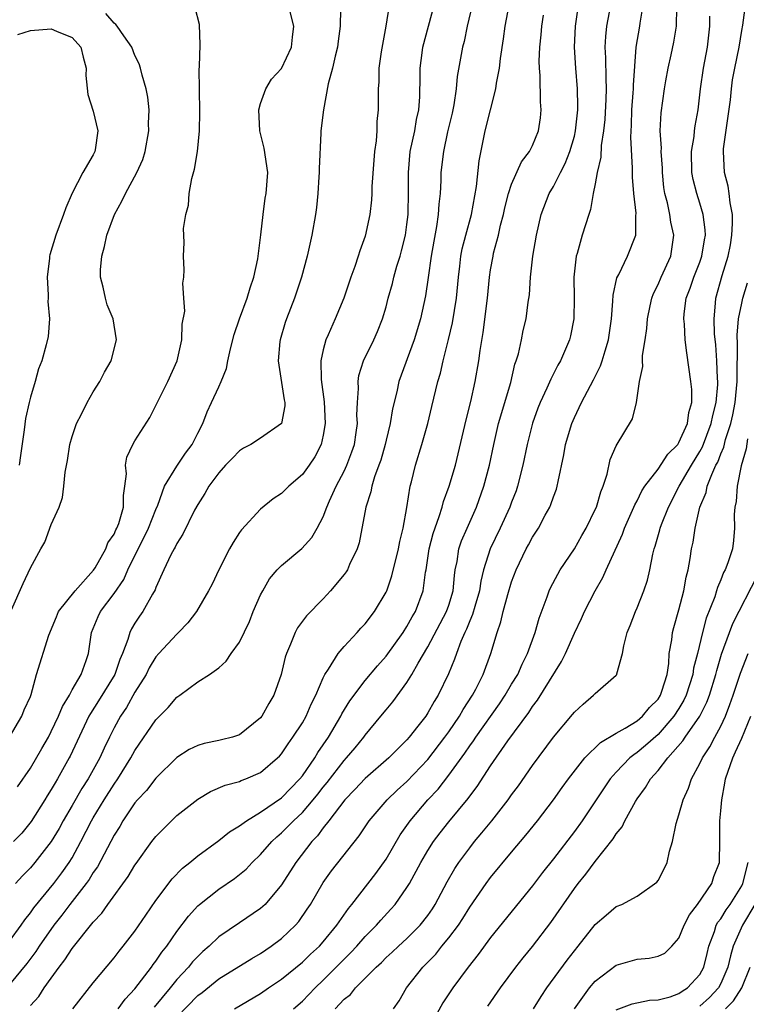
# Model space of a CAD drawing. Units: inches. Extents: x 2571000 to 2574000, y 1518000 to 1521000.
# Drawn here: x 2571072 to 2571141, y 1518517 to 1518612 of the extents above; entities that cross this region are included whole.
import ezdxf

# ---------------------------------------------------------------- set-up
doc = ezdxf.new("R2010")
doc.units = ezdxf.units.IN
doc.header["$MEASUREMENT"] = 0
doc.layers.add('LD25711518_2ft', color=254, linetype='Continuous')

msp = doc.modelspace()

# ---------------------------------------------------------------- linework, layer by layer
at = {"layer": 'LD25711518_2ft'}
for points, elevation in [([(2571073, 1518517.323), (2571073.805, 1518518.195), (2571074.332, 1518519), (2571075, 1518519.955), (2571075.756, 1518521), (2571076.307, 1518521.693), (2571077, 1518522.772), (2571079, 1518525.291), (2571079.827, 1518526.173), (2571080.401, 1518527), (2571082.34, 1518529.661), (2571083, 1518530.75), (2571083.103, 1518530.897), (2571084.618, 1518533), (2571085, 1518533.496), (2571086.479, 1518535), (2571087, 1518535.491), (2571089, 1518537.066), (2571090.214, 1518537.786), (2571091.605, 1518538.395), (2571093, 1518538.755), (2571093.161, 1518538.838), (2571093.611, 1518539), (2571095, 1518539.604), (2571096.617, 1518541), (2571096.811, 1518541.188), (2571097, 1518541.408), (2571097.631, 1518542.369), (2571098.098, 1518543), (2571099, 1518544.379), (2571099.355, 1518545), (2571099.857, 1518546.143), (2571100.298, 1518547), (2571101, 1518548.675), (2571101.16, 1518549), (2571101.512, 1518549.512), (2571102.428, 1518551), (2571103, 1518551.67), (2571104.229, 1518553), (2571104.588, 1518553.412), (2571105, 1518553.843), (2571105.903, 1518555), (2571107, 1518556.855), (2571107.066, 1518557), (2571107.561, 1518558.439), (2571108.186, 1518561), (2571108.304, 1518561.696), (2571108.637, 1518563), (2571108.977, 1518564.977), (2571109.303, 1518567), (2571109.423, 1518567.423), (2571109.817, 1518569), (2571110.422, 1518571), (2571110.988, 1518573), (2571111.392, 1518574.608), (2571111.964, 1518577), (2571112.197, 1518577.803), (2571112.455, 1518579), (2571112.973, 1518581.027), (2571113.364, 1518582.636), (2571113.74, 1518585), (2571113.911, 1518587), (2571114.042, 1518588.042), (2571114.142, 1518589), (2571114.282, 1518589.718), (2571114.615, 1518591), (2571115.176, 1518593), (2571115.655, 1518595.655), (2571115.892, 1518598.108), (2571116.483, 1518601), (2571117.499, 1518605), (2571117.561, 1518605.561), (2571117.83, 1518607), (2571117.927, 1518607.927), (2571118.216, 1518609.784), (2571118.388, 1518611), (2571119.119, 1518614.881)], 8272), ([(2571071, 1518523.469), (2571072.111, 1518525), (2571072.465, 1518525.535), (2571073, 1518526.202), (2571073.325, 1518526.675), (2571075.241, 1518529), (2571075.999, 1518530.001), (2571076.716, 1518531), (2571077, 1518531.466), (2571077.831, 1518533), (2571078.844, 1518535), (2571079, 1518535.27), (2571080.05, 1518537), (2571081, 1518538.495), (2571081.36, 1518539), (2571082.612, 1518541), (2571083, 1518541.717), (2571085, 1518544.657), (2571086.155, 1518545.846), (2571087, 1518546.818), (2571087.296, 1518547), (2571089, 1518548.283), (2571090.119, 1518549), (2571091, 1518549.636), (2571091.728, 1518550.272), (2571092.186, 1518551), (2571093, 1518552.079), (2571093.936, 1518554.064), (2571094.306, 1518555), (2571095, 1518556.602), (2571095.208, 1518557), (2571095.866, 1518558.134), (2571096.604, 1518559), (2571097, 1518559.415), (2571098.953, 1518561.047), (2571099.899, 1518562.101), (2571100.427, 1518563), (2571101, 1518564.082), (2571101.34, 1518565), (2571101.593, 1518565.593), (2571102.245, 1518567), (2571103, 1518568.437), (2571103.26, 1518569), (2571103.728, 1518570.271), (2571103.97, 1518571), (2571104.148, 1518572.148), (2571104.258, 1518573), (2571104.221, 1518573.779), (2571104.255, 1518575), (2571104.356, 1518576.356), (2571104.327, 1518577), (2571104.414, 1518577.586), (2571104.86, 1518579), (2571105.839, 1518581), (2571106.197, 1518581.804), (2571106.675, 1518583), (2571107, 1518584.152), (2571107.212, 1518585), (2571107.602, 1518586.398), (2571107.749, 1518587), (2571108.045, 1518588.045), (2571108.35, 1518589), (2571108.491, 1518589.509), (2571108.853, 1518591), (2571109, 1518592.029), (2571109.117, 1518593), (2571109.155, 1518595.155), (2571109.135, 1518597), (2571109.318, 1518599), (2571109.743, 1518601), (2571109.925, 1518602.074), (2571110.144, 1518603), (2571110.234, 1518604.234), (2571110.267, 1518606.267), (2571110.252, 1518607), (2571110.462, 1518608.462), (2571110.522, 1518609), (2571111.606, 1518613)], 8276), ([(2571115.233, 1518613), (2571114.76, 1518611), (2571114.46, 1518609.54), (2571114.312, 1518609), (2571113.807, 1518606.193), (2571113.698, 1518605), (2571113.471, 1518603.471), (2571113.309, 1518602.692), (2571112.884, 1518600.884), (2571112.48, 1518599), (2571112.245, 1518597), (2571112.23, 1518596.23), (2571112.161, 1518595), (2571112.035, 1518593.965), (2571111.995, 1518593), (2571111.827, 1518591.827), (2571111.556, 1518590.444), (2571111.313, 1518589), (2571111.04, 1518586.96), (2571110.782, 1518585.218), (2571110.28, 1518583), (2571109.674, 1518581), (2571108.224, 1518577), (2571108.02, 1518576.02), (2571107.607, 1518574.393), (2571107.39, 1518573), (2571107, 1518571.405), (2571106.914, 1518571), (2571106.495, 1518569.505), (2571106.32, 1518569), (2571105.905, 1518567.905), (2571105.642, 1518567), (2571105.55, 1518566.45), (2571105.06, 1518565), (2571104.419, 1518561.58), (2571104.227, 1518561), (2571103.518, 1518559.518), (2571103.304, 1518559), (2571103.195, 1518558.806), (2571103, 1518558.537), (2571101.705, 1518557), (2571101, 1518556.24), (2571099.397, 1518554.603), (2571098.547, 1518553.453), (2571098.309, 1518553), (2571097.877, 1518551.877), (2571097.469, 1518551), (2571097.347, 1518550.653), (2571096.975, 1518549), (2571096.277, 1518547), (2571095.799, 1518546.202), (2571095.122, 1518545), (2571095, 1518544.847), (2571093, 1518543.217), (2571092.324, 1518543), (2571091.277, 1518542.723), (2571091, 1518542.659), (2571089.6, 1518542.399), (2571089, 1518542.209), (2571088.177, 1518541.823), (2571087, 1518541.043), (2571085, 1518539.058), (2571084.099, 1518537.901), (2571083.253, 1518537), (2571083, 1518536.703), (2571081.85, 1518535), (2571081.539, 1518534.46), (2571081, 1518533.622), (2571079.408, 1518530.591), (2571079, 1518530.032), (2571078.616, 1518529.384), (2571078.334, 1518529), (2571076.765, 1518527), (2571076.019, 1518525.98), (2571075.249, 1518525), (2571073.854, 1518523), (2571073.518, 1518522.482), (2571072.659, 1518521.342), (2571071, 1518519.329)], 8274), ([(2571071, 1518542.995), (2571072.184, 1518545), (2571072.391, 1518545.609), (2571073, 1518546.883), (2571073.07, 1518547.07), (2571073.585, 1518549), (2571074.749, 1518552.749), (2571075.481, 1518554.519), (2571075.698, 1518555), (2571077.265, 1518557), (2571079.043, 1518558.957), (2571079.183, 1518559.183), (2571080.2, 1518561), (2571080.41, 1518561.589), (2571081, 1518562.402), (2571081.178, 1518562.822), (2571081.277, 1518563), (2571081.446, 1518563.446), (2571081.895, 1518565), (2571081.894, 1518566.105), (2571082.039, 1518567), (2571082.177, 1518568.177), (2571082.104, 1518569), (2571082.227, 1518569.772), (2571082.79, 1518571), (2571083, 1518571.352), (2571084.42, 1518573.58), (2571086.141, 1518577), (2571087.04, 1518579), (2571087.468, 1518581), (2571087.517, 1518582.483), (2571087.75, 1518583.75), (2571087.681, 1518585), (2571087.574, 1518586.426), (2571087.678, 1518587), (2571087.698, 1518587.698), (2571087.628, 1518589), (2571087.701, 1518590.299), (2571087.638, 1518591.638), (2571087.858, 1518593), (2571088.122, 1518593.878), (2571088.179, 1518595), (2571088.431, 1518596.431), (2571088.678, 1518597.322), (2571088.962, 1518599), (2571089.175, 1518601), (2571089.211, 1518602.789), (2571089.153, 1518605), (2571089.137, 1518606.863), (2571089.158, 1518607.158), (2571089.224, 1518609.224), (2571089.171, 1518611.171), (2571088.756, 1518612.756)], 8284), ([(2571102.631, 1518612.631), (2571102.624, 1518611), (2571102.415, 1518609.585), (2571102.349, 1518609), (2571102.121, 1518608.121), (2571101.88, 1518607), (2571101.478, 1518605.478), (2571101.007, 1518603.007), (2571100.76, 1518601), (2571100.766, 1518600.766), (2571100.598, 1518597.402), (2571100.608, 1518597), (2571100.583, 1518596.583), (2571100.484, 1518595), (2571100.355, 1518593.645), (2571100.268, 1518593), (2571099.909, 1518591), (2571099.454, 1518589), (2571098.924, 1518587), (2571098.245, 1518585), (2571097.471, 1518583), (2571097.352, 1518582.648), (2571096.873, 1518581), (2571096.853, 1518580.853), (2571096.677, 1518579), (2571097.256, 1518575.256), (2571097.318, 1518575), (2571097.319, 1518574.681), (2571097.012, 1518573), (2571095, 1518571.583), (2571094.071, 1518571), (2571093.376, 1518570.624), (2571093, 1518570.394), (2571092.326, 1518569.674), (2571091.66, 1518569), (2571091, 1518568.274), (2571090.072, 1518567), (2571089.688, 1518566.312), (2571089, 1518565.263), (2571088.704, 1518564.704), (2571087.588, 1518562.412), (2571087, 1518561.528), (2571086.836, 1518561.164), (2571086.731, 1518561), (2571086.44, 1518560.44), (2571085.754, 1518559), (2571085, 1518557.304), (2571084.923, 1518557.078), (2571084.68, 1518556.68), (2571083.745, 1518555), (2571083.429, 1518554.57), (2571083, 1518553.913), (2571082.655, 1518553.345), (2571082.495, 1518553), (2571082.326, 1518552.327), (2571081.812, 1518551), (2571081.565, 1518550.435), (2571081.071, 1518549), (2571079.52, 1518546.48), (2571078.733, 1518545.267), (2571078.593, 1518545), (2571076.814, 1518541.186), (2571076.715, 1518541), (2571075.59, 1518539), (2571075.36, 1518538.64), (2571075, 1518537.996), (2571074.615, 1518537.386), (2571074.392, 1518537), (2571073.073, 1518534.927), (2571072.18, 1518533.82), (2571071.4, 1518533)], 8280), ([(2571107.283, 1518613), (2571106.992, 1518611), (2571106.536, 1518608.536), (2571106.326, 1518607), (2571106.308, 1518605.692), (2571106.241, 1518605), (2571106.245, 1518603), (2571106.114, 1518601.886), (2571106.105, 1518601), (2571106.045, 1518600.045), (2571105.889, 1518599), (2571105.823, 1518598.177), (2571105.652, 1518595.652), (2571105.643, 1518595), (2571105.602, 1518594.398), (2571105.443, 1518593), (2571105, 1518590.912), (2571104.485, 1518589.515), (2571104.344, 1518589), (2571104.022, 1518588.022), (2571103.64, 1518587), (2571102.973, 1518585), (2571102.141, 1518583), (2571101.478, 1518581.478), (2571101.254, 1518581), (2571101, 1518580.042), (2571100.766, 1518579), (2571100.783, 1518577.217), (2571101.084, 1518575.084), (2571101.19, 1518573), (2571101, 1518571.892), (2571100.803, 1518571), (2571100.184, 1518569.816), (2571099.653, 1518569), (2571099, 1518568.103), (2571097.695, 1518567), (2571097, 1518566.317), (2571096.204, 1518565.796), (2571095, 1518564.797), (2571093.181, 1518562.819), (2571093, 1518562.555), (2571092.382, 1518561.618), (2571092.037, 1518561), (2571091.02, 1518559), (2571090.375, 1518557.625), (2571090.041, 1518557), (2571088.866, 1518555), (2571088.054, 1518553.945), (2571087.157, 1518553), (2571087, 1518552.861), (2571085.265, 1518551), (2571085, 1518550.69), (2571084.37, 1518549.63), (2571084.058, 1518549), (2571083, 1518547.29), (2571082.172, 1518545.828), (2571081.604, 1518545), (2571081, 1518543.896), (2571080.556, 1518543), (2571080.049, 1518541.951), (2571079.628, 1518541), (2571078.515, 1518539), (2571077.921, 1518538.079), (2571077, 1518536.467), (2571076.138, 1518535), (2571075.738, 1518534.262), (2571074.999, 1518533.001), (2571073.433, 1518531), (2571073, 1518530.496), (2571072.258, 1518529.742), (2571071.585, 1518529)], 8278), ([(2571071.763, 1518538.237), (2571073, 1518540.04), (2571074.098, 1518541.902), (2571074.719, 1518543), (2571075, 1518543.535), (2571075.695, 1518545), (2571076.066, 1518545.934), (2571076.731, 1518547), (2571077, 1518547.507), (2571077.858, 1518549), (2571078.341, 1518550.341), (2571078.544, 1518551), (2571078.84, 1518553), (2571079.477, 1518554.523), (2571079.706, 1518555), (2571081, 1518556.726), (2571081.926, 1518558.074), (2571082.33, 1518559), (2571083.304, 1518561), (2571083.891, 1518562.109), (2571084.304, 1518563), (2571085, 1518564.785), (2571085.174, 1518565.174), (2571085.834, 1518567), (2571087, 1518568.9), (2571087.843, 1518570.157), (2571088.474, 1518571), (2571089, 1518572.073), (2571089.477, 1518573), (2571089.891, 1518574.108), (2571090.324, 1518575), (2571091, 1518576.515), (2571091.233, 1518577), (2571091.746, 1518578.254), (2571091.874, 1518579), (2571092.127, 1518580.127), (2571092.477, 1518581.523), (2571092.992, 1518583), (2571093.735, 1518585), (2571094.014, 1518585.986), (2571094.354, 1518587), (2571094.733, 1518588.733), (2571094.778, 1518589), (2571095.034, 1518591.034), (2571095.244, 1518593), (2571095.458, 1518594.542), (2571095.549, 1518595), (2571095.694, 1518597), (2571095.344, 1518599.344), (2571094.921, 1518601), (2571094.832, 1518603), (2571095, 1518603.598), (2571095.495, 1518605), (2571096.05, 1518605.95), (2571097, 1518606.944), (2571097.977, 1518609), (2571098.054, 1518609.946), (2571098.197, 1518611), (2571097.659, 1518613)], 8282), ([(2571081.377, 1518517), (2571082.058, 1518517.942), (2571083, 1518518.91), (2571084.573, 1518521), (2571084.743, 1518521.257), (2571085, 1518521.579), (2571085.574, 1518522.426), (2571086.032, 1518523), (2571087, 1518524.404), (2571088.116, 1518525.884), (2571089, 1518526.856), (2571089.162, 1518527), (2571091, 1518528.44), (2571092.513, 1518529.487), (2571093, 1518529.867), (2571093.619, 1518530.381), (2571094.195, 1518531), (2571095, 1518531.773), (2571096.068, 1518533), (2571096.547, 1518533.453), (2571097, 1518533.83), (2571097.59, 1518534.41), (2571098.141, 1518535), (2571099, 1518535.795), (2571100.041, 1518537), (2571100.473, 1518537.527), (2571101, 1518538.214), (2571101.36, 1518538.641), (2571103, 1518540.774), (2571103.218, 1518541), (2571104.035, 1518541.965), (2571104.874, 1518543), (2571105, 1518543.181), (2571106.51, 1518545), (2571107, 1518545.611), (2571107.638, 1518546.362), (2571109, 1518548.227), (2571109.472, 1518549), (2571110.064, 1518550.064), (2571111, 1518551.633), (2571112.78, 1518555), (2571113, 1518555.629), (2571113.425, 1518557), (2571113.534, 1518558.466), (2571113.617, 1518559), (2571113.787, 1518559.787), (2571113.963, 1518561), (2571114.224, 1518561.776), (2571114.748, 1518563), (2571115.646, 1518565), (2571116.363, 1518567), (2571116.876, 1518569), (2571117.293, 1518571), (2571117.758, 1518573), (2571118.914, 1518576.914), (2571119.322, 1518578.678), (2571119.447, 1518579), (2571119.65, 1518579.65), (2571119.938, 1518581), (2571120.111, 1518581.889), (2571120.399, 1518583), (2571120.597, 1518584.597), (2571120.701, 1518585.299), (2571120.799, 1518587), (2571121.018, 1518589), (2571121.371, 1518591), (2571121.843, 1518593), (2571122.605, 1518595), (2571123, 1518595.673), (2571123.673, 1518597), (2571124.137, 1518597.863), (2571124.577, 1518599), (2571125, 1518600.469), (2571125.127, 1518601), (2571125.325, 1518603), (2571125.335, 1518603.335), (2571125.294, 1518605), (2571125.131, 1518607), (2571125.031, 1518609), (2571125.118, 1518611), (2571125.404, 1518613)], 8268), ([(2571128.454, 1518613), (2571128.065, 1518611), (2571127.972, 1518610.028), (2571127.923, 1518609), (2571127.987, 1518607.987), (2571128.003, 1518605.997), (2571128.053, 1518605), (2571128.026, 1518604.026), (2571127.908, 1518602.092), (2571127.799, 1518601), (2571127.576, 1518599.576), (2571127.528, 1518598.472), (2571127.185, 1518597), (2571127, 1518595.907), (2571126.812, 1518595), (2571126.543, 1518593.457), (2571126.378, 1518593), (2571125.74, 1518591), (2571125.258, 1518589.258), (2571125.167, 1518589), (2571124.95, 1518587), (2571124.997, 1518585), (2571124.956, 1518583), (2571124.622, 1518581.378), (2571124.526, 1518581), (2571123.677, 1518579), (2571123.434, 1518578.566), (2571122.748, 1518577.252), (2571122.386, 1518576.386), (2571121.736, 1518575), (2571121.525, 1518574.475), (2571121, 1518573.041), (2571120.478, 1518571), (2571120.065, 1518569), (2571119.573, 1518567), (2571119.43, 1518566.57), (2571119, 1518565.464), (2571118.838, 1518565), (2571117.914, 1518563), (2571116.951, 1518561), (2571116.328, 1518559), (2571116.069, 1518557.931), (2571115.935, 1518557), (2571115.48, 1518555.479), (2571115.279, 1518554.722), (2571115, 1518554.126), (2571114.685, 1518553.315), (2571114.519, 1518553), (2571114.141, 1518552.141), (2571113.722, 1518551), (2571113.544, 1518550.456), (2571112.964, 1518549.036), (2571111.988, 1518547), (2571111.599, 1518546.401), (2571111, 1518545.317), (2571110.788, 1518545), (2571110.037, 1518544.037), (2571109.214, 1518543), (2571109, 1518542.753), (2571108.111, 1518541.889), (2571107.266, 1518541), (2571105, 1518539.032), (2571104.022, 1518537.978), (2571103.06, 1518537), (2571101.538, 1518535), (2571101, 1518534.317), (2571100.445, 1518533.556), (2571099.904, 1518533), (2571098.36, 1518531), (2571097, 1518528.883), (2571095.429, 1518527), (2571095.217, 1518526.784), (2571095, 1518526.598), (2571093, 1518525.224), (2571091, 1518523.879), (2571090.086, 1518523), (2571089.499, 1518522.501), (2571089, 1518522.023), (2571088.511, 1518521.489), (2571088.128, 1518521), (2571087, 1518519.807), (2571086.347, 1518519), (2571084.822, 1518517.178)], 8266), ([(2571087, 1518516.197), (2571089, 1518518.276), (2571089.418, 1518518.582), (2571091, 1518519.871), (2571094.175, 1518521.825), (2571095, 1518522.311), (2571096.014, 1518523), (2571097, 1518523.728), (2571098.355, 1518525), (2571098.655, 1518525.345), (2571099.473, 1518526.527), (2571099.778, 1518527), (2571101, 1518529.102), (2571101.797, 1518530.203), (2571104.44, 1518533.56), (2571105.395, 1518535), (2571107.104, 1518537), (2571108.074, 1518537.926), (2571109, 1518538.752), (2571111, 1518540.863), (2571112.626, 1518543), (2571113, 1518543.517), (2571114.023, 1518545), (2571114.367, 1518545.633), (2571115.274, 1518547), (2571115.58, 1518547.58), (2571116.281, 1518549), (2571117.005, 1518551), (2571117.613, 1518553), (2571117.979, 1518554.021), (2571118.209, 1518555), (2571118.635, 1518556.636), (2571119, 1518557.856), (2571119.429, 1518559), (2571120.395, 1518561), (2571120.616, 1518561.384), (2571121, 1518562.119), (2571121.569, 1518563), (2571122.225, 1518564.225), (2571122.664, 1518565), (2571122.763, 1518565.237), (2571123, 1518565.975), (2571123.283, 1518566.717), (2571123.374, 1518567), (2571123.445, 1518567.445), (2571123.997, 1518570.003), (2571124.154, 1518571), (2571124.747, 1518573), (2571125, 1518573.569), (2571125.679, 1518575), (2571126.832, 1518577.168), (2571127.5, 1518578.5), (2571127.672, 1518579), (2571127.934, 1518579.933), (2571128.265, 1518581), (2571128.544, 1518583), (2571128.691, 1518584.691), (2571128.712, 1518585.288), (2571129.073, 1518586.927), (2571129.241, 1518587.241), (2571130.09, 1518589), (2571130.884, 1518591), (2571130.875, 1518592.875), (2571130.899, 1518593.101), (2571130.676, 1518595), (2571130.551, 1518596.552), (2571130.574, 1518597.426), (2571130.393, 1518600.393), (2571130.453, 1518601.547), (2571130.485, 1518603), (2571130.623, 1518604.623), (2571130.647, 1518605), (2571130.646, 1518605.354), (2571130.906, 1518609), (2571131.247, 1518611), (2571131.279, 1518611.28), (2571131.591, 1518613)], 8264), ([(2571092.503, 1518517), (2571095, 1518518.458), (2571095.76, 1518519), (2571097, 1518519.849), (2571099, 1518521.471), (2571099.778, 1518522.222), (2571100.624, 1518523), (2571101, 1518523.423), (2571102.296, 1518525), (2571103.396, 1518526.604), (2571103.739, 1518527), (2571106.036, 1518529.964), (2571107, 1518531.338), (2571108.355, 1518533.645), (2571109.295, 1518535), (2571111.001, 1518537), (2571111.978, 1518538.022), (2571113, 1518539.347), (2571114.536, 1518541.463), (2571115, 1518542.167), (2571115.359, 1518542.641), (2571115.586, 1518543), (2571117.831, 1518546.169), (2571118.387, 1518547), (2571119, 1518548.05), (2571119.583, 1518549), (2571120.01, 1518549.99), (2571120.533, 1518551), (2571121.26, 1518553), (2571121.638, 1518554.362), (2571122.405, 1518556.405), (2571122.605, 1518557), (2571122.723, 1518557.277), (2571123.408, 1518558.592), (2571123.656, 1518559), (2571125, 1518561.023), (2571125.727, 1518562.273), (2571126.137, 1518563), (2571127, 1518564.762), (2571127.103, 1518565), (2571127.528, 1518566.472), (2571127.753, 1518567), (2571128.143, 1518568.143), (2571128.438, 1518569.562), (2571129, 1518570.845), (2571130.569, 1518573.431), (2571130.944, 1518575), (2571131.214, 1518577), (2571131.545, 1518578.455), (2571131.506, 1518579), (2571131.517, 1518579.517), (2571131.777, 1518581), (2571131.931, 1518582.069), (2571131.988, 1518583), (2571132.261, 1518584.262), (2571132.401, 1518585), (2571132.557, 1518585.443), (2571133, 1518586.29), (2571133.31, 1518587), (2571134.226, 1518589), (2571134.515, 1518591), (2571134.241, 1518592.241), (2571134.129, 1518593), (2571133.898, 1518594.102), (2571133.652, 1518595), (2571133.562, 1518595.562), (2571133.424, 1518597), (2571133.416, 1518597.416), (2571133.312, 1518599), (2571133.329, 1518599.329), (2571133.22, 1518601), (2571133.286, 1518602.714), (2571133.612, 1518605), (2571133.763, 1518605.763), (2571133.978, 1518607), (2571134.271, 1518608.271), (2571134.514, 1518609.486), (2571134.755, 1518611), (2571134.802, 1518612.802)], 8262), ([(2571102.135, 1518517), (2571103, 1518517.916), (2571103.611, 1518518.389), (2571104.068, 1518519), (2571106.055, 1518521), (2571106.552, 1518521.448), (2571107, 1518521.903), (2571107.582, 1518522.418), (2571108.187, 1518523), (2571109, 1518523.746), (2571110.259, 1518525), (2571111, 1518525.942), (2571111.433, 1518526.567), (2571111.707, 1518527), (2571112.839, 1518529.161), (2571113.569, 1518530.431), (2571113.952, 1518531), (2571115, 1518532.416), (2571115.467, 1518533), (2571116.172, 1518533.828), (2571117.113, 1518535), (2571118.678, 1518537), (2571119, 1518537.463), (2571119.652, 1518538.348), (2571121, 1518540.292), (2571123, 1518543.001), (2571124.835, 1518545.165), (2571125, 1518545.388), (2571125.839, 1518546.162), (2571126.84, 1518547), (2571127, 1518547.181), (2571129, 1518548.924), (2571129.059, 1518549), (2571129.062, 1518549.062), (2571129.619, 1518551), (2571129.72, 1518551.721), (2571130.059, 1518553), (2571130.337, 1518553.663), (2571130.833, 1518555), (2571131, 1518555.37), (2571131.655, 1518557), (2571131.994, 1518558.006), (2571132.217, 1518559), (2571132.503, 1518560.503), (2571132.641, 1518561), (2571132.739, 1518561.261), (2571133.177, 1518562.823), (2571133.212, 1518563), (2571133.328, 1518563.328), (2571133.99, 1518565), (2571135.033, 1518567), (2571136.198, 1518569), (2571137, 1518570.327), (2571137.24, 1518570.76), (2571138.087, 1518573), (2571138.233, 1518573.767), (2571138.56, 1518575), (2571138.716, 1518576.716), (2571138.717, 1518577), (2571138.692, 1518577.309), (2571138.631, 1518579), (2571138.517, 1518580.517), (2571138.413, 1518581.587), (2571138.354, 1518583), (2571138.509, 1518584.509), (2571138.539, 1518585), (2571139.148, 1518587.148), (2571139.709, 1518589), (2571139.915, 1518590.085), (2571140.067, 1518591), (2571140.114, 1518592.114), (2571140.106, 1518593), (2571139.904, 1518594.096), (2571139.812, 1518595), (2571139.697, 1518595.697), (2571139.37, 1518597), (2571139.252, 1518599), (2571139.274, 1518599.274), (2571139.944, 1518603.944), (2571140.033, 1518605), (2571140.135, 1518605.864), (2571140.343, 1518607), (2571140.753, 1518609), (2571141, 1518610.596), (2571141.107, 1518611.107), (2571141.354, 1518613)], 8258), ([(2571071.184, 1518555.184), (2571072.306, 1518557.694), (2571073, 1518559.197), (2571073.984, 1518561), (2571074.365, 1518561.635), (2571075, 1518563.327), (2571075.744, 1518565), (2571076.068, 1518565.931), (2571076.209, 1518567), (2571076.335, 1518568.335), (2571076.544, 1518569.456), (2571076.783, 1518571), (2571077, 1518571.769), (2571077.419, 1518573), (2571077.885, 1518573.885), (2571078.435, 1518575), (2571079, 1518576.017), (2571079.629, 1518577), (2571080.096, 1518577.904), (2571080.736, 1518579), (2571081.245, 1518581), (2571080.91, 1518583), (2571080.352, 1518584.352), (2571080.169, 1518585), (2571079.957, 1518586.043), (2571079.703, 1518587), (2571079.712, 1518587.712), (2571079.817, 1518589), (2571080.081, 1518589.919), (2571080.321, 1518591), (2571081.045, 1518593), (2571081.742, 1518594.257), (2571082.099, 1518595), (2571083.19, 1518597), (2571083.74, 1518598.261), (2571083.967, 1518599), (2571084.329, 1518601), (2571084.306, 1518601.694), (2571084.347, 1518603), (2571084.22, 1518604.22), (2571084.056, 1518605), (2571083.679, 1518606.322), (2571083.53, 1518607), (2571083.408, 1518607.408), (2571083, 1518608.197), (2571082.689, 1518609), (2571081.93, 1518610.07), (2571081.298, 1518611), (2571081.162, 1518611.162), (2571081, 1518611.292), (2571080.227, 1518612.227)], 8286), ([(2571077.052, 1518517), (2571079, 1518519.497), (2571081, 1518521.882), (2571081.478, 1518522.522), (2571081.883, 1518523), (2571083, 1518524.437), (2571084.031, 1518525.969), (2571085, 1518527.353), (2571086.569, 1518529.431), (2571087.55, 1518530.45), (2571088.247, 1518531), (2571089, 1518531.649), (2571091, 1518533.099), (2571092.047, 1518533.953), (2571093, 1518534.511), (2571093.644, 1518535), (2571095, 1518535.804), (2571097, 1518537.203), (2571098.76, 1518539), (2571099, 1518539.298), (2571100.176, 1518541), (2571100.474, 1518541.526), (2571101.5, 1518543), (2571102.692, 1518545), (2571102.789, 1518545.21), (2571103.546, 1518546.454), (2571105, 1518548.403), (2571106.173, 1518549.828), (2571107, 1518550.753), (2571108.628, 1518553), (2571109, 1518553.574), (2571109.5, 1518554.5), (2571109.805, 1518555), (2571110.56, 1518557), (2571110.781, 1518558.781), (2571110.826, 1518559), (2571111.129, 1518561), (2571111.515, 1518562.485), (2571112.086, 1518564.086), (2571112.35, 1518565), (2571112.478, 1518565.522), (2571113.049, 1518567), (2571113.641, 1518569), (2571113.907, 1518570.093), (2571114.649, 1518573.351), (2571115.097, 1518575.097), (2571115.53, 1518577), (2571115.869, 1518579), (2571115.987, 1518579.988), (2571116.285, 1518581.715), (2571116.7, 1518585), (2571116.892, 1518587), (2571117, 1518587.708), (2571117.227, 1518589), (2571117.287, 1518589.287), (2571117.743, 1518591), (2571117.957, 1518591.957), (2571118.237, 1518593), (2571118.37, 1518593.63), (2571118.717, 1518595), (2571119, 1518595.894), (2571119.961, 1518598.039), (2571120.708, 1518599), (2571121, 1518599.575), (2571121.586, 1518601), (2571121.757, 1518602.243), (2571121.843, 1518603), (2571121.779, 1518603.779), (2571121.73, 1518606.27), (2571121.66, 1518607), (2571121.653, 1518607.653), (2571121.707, 1518609), (2571121.839, 1518610.161), (2571121.903, 1518611), (2571122.043, 1518612.043)], 8270), ([(2571098.163, 1518517), (2571099, 1518517.747), (2571100.214, 1518519), (2571101, 1518519.734), (2571103.62, 1518522.38), (2571104.192, 1518523), (2571105, 1518523.922), (2571106.077, 1518525), (2571106.502, 1518525.498), (2571107.471, 1518526.529), (2571107.88, 1518527), (2571109, 1518528.597), (2571109.242, 1518529), (2571110.314, 1518531), (2571111, 1518532.157), (2571111.547, 1518533), (2571112.169, 1518533.831), (2571113, 1518534.886), (2571114.862, 1518537.137), (2571115, 1518537.34), (2571115.723, 1518538.277), (2571117, 1518540.245), (2571118.63, 1518542.63), (2571120.636, 1518545.364), (2571121, 1518545.931), (2571121.472, 1518546.528), (2571123.775, 1518550.225), (2571124.162, 1518551), (2571125, 1518552.956), (2571125.67, 1518554.33), (2571125.958, 1518555), (2571126.977, 1518557), (2571127.722, 1518558.278), (2571128.034, 1518559), (2571129.591, 1518562.409), (2571129.802, 1518563), (2571130.699, 1518565), (2571130.781, 1518565.219), (2571131, 1518565.607), (2571131.449, 1518566.551), (2571131.739, 1518567), (2571133, 1518568.622), (2571133.951, 1518570.049), (2571134.886, 1518571), (2571135, 1518571.173), (2571135.809, 1518573), (2571135.939, 1518574.061), (2571136.229, 1518575), (2571136.239, 1518576.239), (2571136.151, 1518577), (2571135.741, 1518579.742), (2571135.602, 1518581), (2571135.516, 1518582.484), (2571135.454, 1518583), (2571135.491, 1518583.491), (2571135.69, 1518585), (2571136.065, 1518585.935), (2571136.422, 1518587), (2571137, 1518588.444), (2571137.194, 1518589), (2571137.436, 1518590.565), (2571137.526, 1518591), (2571137.521, 1518591.521), (2571137.323, 1518593), (2571137, 1518594.067), (2571136.697, 1518595), (2571136.353, 1518596.353), (2571136.246, 1518597), (2571136.216, 1518599), (2571136.46, 1518600.46), (2571136.494, 1518601), (2571136.545, 1518601.455), (2571136.831, 1518603), (2571137.057, 1518605), (2571137.342, 1518607), (2571137.72, 1518609), (2571137.942, 1518611), (2571137.957, 1518611.957)], 8260), ([(2571071.796, 1518610.204), (2571073, 1518610.601), (2571075, 1518610.745), (2571075.481, 1518610.519), (2571077, 1518609.929), (2571077.816, 1518609), (2571078.052, 1518608.052), (2571078.338, 1518607), (2571078.29, 1518606.29), (2571078.476, 1518604.476), (2571079, 1518602.862), (2571079.433, 1518601), (2571079.181, 1518599.181), (2571079.147, 1518599), (2571079, 1518598.711), (2571078.015, 1518597), (2571077, 1518595.043), (2571076.373, 1518593.627), (2571076.16, 1518593), (2571075.422, 1518591), (2571074.86, 1518589.14), (2571074.829, 1518589), (2571074.821, 1518588.821), (2571074.616, 1518587), (2571074.704, 1518585.296), (2571074.703, 1518585), (2571074.675, 1518584.675), (2571074.834, 1518583), (2571074.695, 1518581.305), (2571074.515, 1518580.515), (2571074.078, 1518579), (2571073.769, 1518578.231), (2571073.45, 1518577), (2571073, 1518575.507), (2571072.871, 1518575), (2571072.539, 1518573.461), (2571072.403, 1518572.403), (2571072.052, 1518569.948), (2571071.937, 1518569)], 8288), ([(2571107.727, 1518517), (2571108.239, 1518517.761), (2571108.964, 1518519), (2571110.523, 1518521), (2571110.768, 1518521.232), (2571111.749, 1518522.251), (2571112.343, 1518523), (2571113, 1518523.79), (2571113.916, 1518525), (2571114.343, 1518525.656), (2571115, 1518526.729), (2571116.57, 1518529), (2571117, 1518529.582), (2571119, 1518531.998), (2571120.376, 1518533.624), (2571121.475, 1518535), (2571122.999, 1518537), (2571123.828, 1518538.172), (2571124.438, 1518539), (2571126.012, 1518541), (2571127.506, 1518542.493), (2571129, 1518543.386), (2571129.844, 1518543.844), (2571131, 1518544.558), (2571131.521, 1518545), (2571132.179, 1518545.821), (2571133, 1518546.623), (2571133.244, 1518547), (2571133.379, 1518547.378), (2571133.863, 1518549), (2571134.038, 1518550.038), (2571134.078, 1518551), (2571134.309, 1518552.309), (2571134.369, 1518553), (2571134.501, 1518553.499), (2571135, 1518555.165), (2571135.474, 1518557), (2571135.693, 1518558.307), (2571135.879, 1518559), (2571136.082, 1518560.082), (2571136.206, 1518561), (2571136.347, 1518561.653), (2571136.552, 1518563), (2571137.006, 1518565), (2571137.595, 1518566.405), (2571137.707, 1518567), (2571138.13, 1518568.13), (2571138.541, 1518569), (2571138.705, 1518569.295), (2571139, 1518570.099), (2571139.281, 1518570.719), (2571139.455, 1518571.455), (2571139.97, 1518573), (2571140.167, 1518573.833), (2571140.389, 1518575), (2571140.582, 1518577), (2571140.57, 1518577.43), (2571140.598, 1518580.598), (2571140.558, 1518581.442), (2571140.698, 1518583), (2571141, 1518584.497), (2571141.12, 1518585), (2571141.55, 1518586.45)], 8256), ([(2571141.543, 1518571.543), (2571141.437, 1518570.563), (2571140.956, 1518568.956), (2571140.555, 1518567), (2571140.464, 1518565.536), (2571140.334, 1518565), (2571140.278, 1518564.278), (2571140.317, 1518563), (2571140.207, 1518561.793), (2571140.108, 1518561), (2571139.682, 1518559.682), (2571139.429, 1518559), (2571139.269, 1518558.731), (2571139, 1518558.05), (2571138.681, 1518557.319), (2571138.602, 1518557), (2571138.418, 1518556.418), (2571137.618, 1518554.382), (2571137.254, 1518553), (2571136.768, 1518551), (2571136.406, 1518549.594), (2571136.325, 1518549), (2571135.697, 1518547), (2571135.477, 1518546.523), (2571135, 1518545.736), (2571134.525, 1518545), (2571133, 1518543.257), (2571131.809, 1518542.191), (2571131, 1518541.513), (2571130.682, 1518541.318), (2571130.306, 1518541), (2571129, 1518539.637), (2571128.434, 1518539), (2571125.751, 1518535), (2571125, 1518533.956), (2571123, 1518531.36), (2571121.952, 1518530.048), (2571121, 1518528.776), (2571117, 1518523.819), (2571115.81, 1518522.19), (2571114.851, 1518521), (2571113.376, 1518519), (2571112.425, 1518517.574), (2571111.051, 1518515.051)], 8254), ([(2571116.737, 1518517.263), (2571117.936, 1518519), (2571119.422, 1518521), (2571120.11, 1518521.89), (2571121, 1518522.973), (2571122.749, 1518525.251), (2571125, 1518528.515), (2571125.368, 1518529), (2571126.107, 1518529.893), (2571127, 1518531.098), (2571128.727, 1518533.273), (2571129, 1518533.736), (2571129.575, 1518534.425), (2571129.836, 1518535), (2571130.835, 1518536.835), (2571131, 1518537.098), (2571131.812, 1518538.188), (2571132.272, 1518539), (2571133, 1518539.801), (2571133.925, 1518541), (2571135.366, 1518542.634), (2571135.589, 1518543), (2571136.989, 1518545.011), (2571137.667, 1518546.333), (2571137.908, 1518547), (2571138.53, 1518549), (2571138.617, 1518549.383), (2571139.077, 1518550.923), (2571139.822, 1518553), (2571140.145, 1518553.855), (2571142.527, 1518558.527)], 8252), ([(2571121.104, 1518517), (2571121.825, 1518518.174), (2571122.371, 1518519), (2571124.324, 1518521.676), (2571125, 1518522.559), (2571125.368, 1518523), (2571127, 1518525.064), (2571128.05, 1518525.95), (2571129, 1518526.797), (2571129.532, 1518527), (2571131, 1518527.778), (2571132.881, 1518529.12), (2571133, 1518529.29), (2571133.599, 1518530.401), (2571133.886, 1518531), (2571134.101, 1518532.101), (2571134.394, 1518533), (2571134.742, 1518534.742), (2571135, 1518535.554), (2571135.391, 1518537), (2571135.899, 1518538.101), (2571136.198, 1518539), (2571137, 1518540.469), (2571137.238, 1518541), (2571137.945, 1518542.055), (2571138.434, 1518543), (2571139, 1518544.045), (2571139.438, 1518545), (2571139.881, 1518546.119), (2571140.191, 1518547), (2571140.894, 1518549.106), (2571141.627, 1518551)], 8250), ([(2571125.01, 1518517), (2571126.452, 1518519), (2571127, 1518519.663), (2571129, 1518521.187), (2571131, 1518521.766), (2571132.151, 1518521.85), (2571133, 1518522.041), (2571133.661, 1518522.339), (2571134.306, 1518523), (2571135, 1518523.756), (2571135.507, 1518525), (2571136.009, 1518525.991), (2571136.764, 1518527), (2571138.144, 1518529), (2571138.339, 1518529.66), (2571138.881, 1518531), (2571138.92, 1518533.08), (2571138.899, 1518535), (2571139, 1518535.931), (2571139.085, 1518537), (2571139.401, 1518538.599), (2571139.461, 1518539), (2571140.147, 1518541), (2571140.421, 1518541.579), (2571141, 1518542.889), (2571141.865, 1518545)], 8248), ([(2571129, 1518516.91), (2571130.514, 1518517.486), (2571132.173, 1518517.827), (2571133, 1518517.864), (2571134.163, 1518518.163), (2571135, 1518518.467), (2571135.309, 1518518.691), (2571135.82, 1518519), (2571137, 1518520.277), (2571137.395, 1518521), (2571137.69, 1518522.31), (2571137.87, 1518523), (2571138.394, 1518524.394), (2571138.574, 1518525), (2571138.719, 1518525.281), (2571139, 1518525.629), (2571139.515, 1518526.485), (2571139.882, 1518527), (2571141, 1518528.764), (2571141.114, 1518529), (2571141.622, 1518531)], 8246), ([(2571142.255, 1518527), (2571141.079, 1518525), (2571140.192, 1518523), (2571139.917, 1518522.083), (2571139.68, 1518521), (2571139, 1518519.421), (2571138.779, 1518519), (2571137.92, 1518518.081), (2571137, 1518517.271)], 8244), ([(2571139.449, 1518517), (2571140.223, 1518517.777), (2571141.017, 1518519), (2571141.803, 1518521)], 8242)]:
    msp.add_lwpolyline(points, dxfattribs=dict(at, elevation=elevation))

doc.saveas('drawing.dxf')
